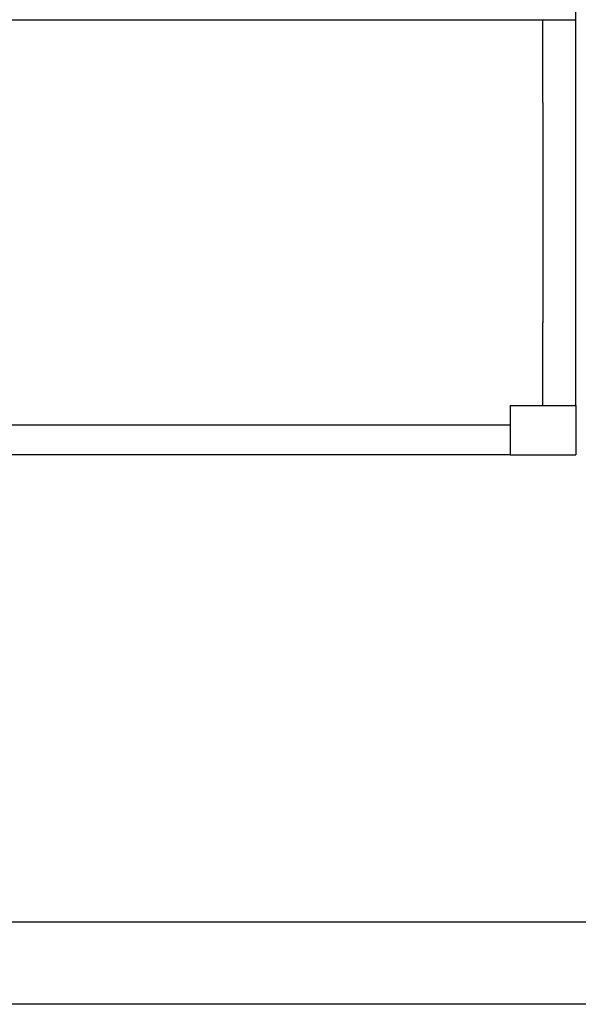
# Model space of a CAD drawing. Units: millimetres. Extents: x -6825 to -6496, y -13445 to -13366.
# Drawn here: x -6769 to -6766, y -13443 to -13437 of the extents above; entities that cross this region are included whole.
import ezdxf

# ---------------------------------------------------------------- set-up
doc = ezdxf.new("R2010")
doc.units = ezdxf.units.MM
for name, color, linetype in [('BLOCCHIMURATURA', 5, 'Continuous'), ('MURICA', 4, 'Continuous'), ('PILASTRI', 4, 'Continuous')]:
    doc.layers.add(name, color=color, linetype=linetype)

msp = doc.modelspace()

# ---------------------------------------------------------------- linework, layer by layer
at = {"color": 12}
msp.add_line((-6761.9081, -13442.6136), (-6824.4081, -13442.6136), dxfattribs=at)
at = {"color": 9}
msp.add_line((-6761.9081, -13443.1136), (-6824.9081, -13443.1136), dxfattribs=at)
at = {"layer": 'BLOCCHIMURATURA'}
for p, q in [((-6766.1589, -13437.6229), (-6766.1589, -13437.1179)), ((-6765.9589, -13439.4679), (-6765.9589, -13437.1179)), ((-6766.1589, -13437.6229), (-6766.1589, -13438.9629)), ((-6766.1589, -13439.4679), (-6766.1589, -13438.9629)), ((-6766.3589, -13439.5879), (-6770.1139, -13439.5879)), ((-6766.3589, -13439.7679), (-6772.3839, -13439.7679))]:
    msp.add_line(p, q, dxfattribs=at)
at = {"layer": 'MURICA', "linetype": 'Continuous'}
for p, q in [((-6765.9589, -13437.1179), (-6765.9589, -13429.8929)), ((-6773.5584, -13437.1179), (-6765.9589, -13437.1179))]:
    msp.add_line(p, q, dxfattribs=at)
at = {"layer": 'PILASTRI', "linetype": 'Continuous'}
for p, q in [((-6766.3589, -13439.4679), (-6765.9589, -13439.4679)), ((-6766.3589, -13439.4679), (-6766.3589, -13439.7679)), ((-6765.9589, -13439.4679), (-6765.9589, -13439.7679)), ((-6766.3589, -13439.7679), (-6765.9589, -13439.7679))]:
    msp.add_line(p, q, dxfattribs=at)

doc.saveas('drawing.dxf')
